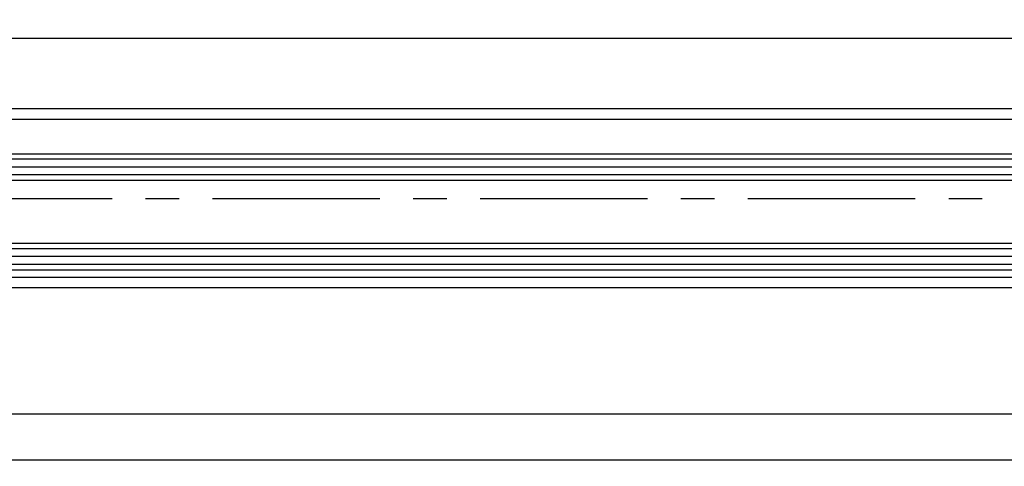
# Model space of a CAD drawing. Units: millimetres. Extents: x 279 to 2359, y 132 to 3627.
# Drawn here: x 479 to 666, y 132 to 217 of the extents above; entities that cross this region are included whole.
import ezdxf

# ---------------------------------------------------------------- set-up
doc = ezdxf.new("R2010")
doc.units = ezdxf.units.MM
doc.linetypes.add('MITTE', pattern=[50.79999999999998, 31.75, -6.349999999999998, 6.349999999999998, -6.349999999999998])
doc.layers.get('DEFPOINTS').update_dxf_attribs({"linetype": 'CONTINUOUS'})
for name, color, linetype in [('CENTERLINE-MITTELLINIE', 4, 'MITTE'), ('DIMENSION-BEMASSUNG', 5, 'CONTINUOUS'), ('HATCHING-SCHRAFFUR', 1, 'CONTINUOUS'), ('OUTLINE-KÖRPERKANTE', 7, 'CONTINUOUS')]:
    doc.layers.add(name, color=color, linetype=linetype)
doc.dimstyles.new('ISO-2_5', dxfattribs={"dimtxt": 2.5, "dimasz": 2.5, "dimexe": 1.25, "dimexo": 0.625, "dimtad": 1, "dimtxsty": 'STANDARD', "dimcen": 2.5, "dimadec": 0, "dimazin": 0, "dimtfac": 1, "dimtmove": 0, "dimatfit": 3, "dimfxl": 1, "dimarcsym": 0})

# ---------------------------------------------------------------- blocks, each defined once
blk = doc.blocks.new('*D5')
at = {"layer": 'DEFPOINTS', "color": 0}
for p in [(1301.181534130209, 170.4821949461752), (339.1815782359828, 166.0320332889521), (1301.181534130209, 142.0968364385807)]:
    blk.add_point(p, dxfattribs=at)
at = {"layer": 'DIMENSION-BEMASSUNG', "color": 0, "lineweight": -2}
for p, q in [((1301.181534130209, 169.8571949461752), (1301.181534130209, 140.8468364385807)), ((339.1815782359828, 165.4070332889521), (339.1815782359828, 140.8468364385807)), ((341.6815782359828, 142.0968364385807), (1298.681534130209, 142.0968364385807))]:
    blk.add_line(p, q, dxfattribs=at)
at = {"layer": 'DIMENSION-BEMASSUNG', "color": 0}
for points in [[(341.6815782359828, 142.5135031052474), (341.6815782359828, 141.6801697719141), (339.1815782359828, 142.0968364385807)], [(1298.681534130209, 142.5135031052474), (1298.681534130209, 141.6801697719141), (1301.181534130209, 142.0968364385807)]]:
    blk.add_solid(points, dxfattribs=at)
at = {"layer": 'DIMENSION-BEMASSUNG', "color": 0, "insert": (1211.552465107107, 143.9718364385807), "char_height": 2.5, "attachment_point": 5}
blk.add_mtext('GB', dxfattribs=at)
blk = doc.blocks.new('*D7')
at = {"layer": 'DEFPOINTS', "color": 0}
for p in [(1290.18178471372, 213.4386409742647), (350.1817875880818, 200.0321949461752), (1290.18178471372, 200.0321949553016)]:
    blk.add_point(p, dxfattribs=at)
at = {"layer": 'DIMENSION-BEMASSUNG', "color": 0, "lineweight": -2}
for p, q in [((350.1817875880818, 200.6571949461751), (350.1817875880818, 214.6886409742646)), ((352.6817875880817, 213.4386409742647), (1287.68178471372, 213.4386409742647)), ((1290.18178471372, 200.6571949553016), (1290.18178471372, 214.6886409742646))]:
    blk.add_line(p, q, dxfattribs=at)
at = {"layer": 'DIMENSION-BEMASSUNG', "color": 0}
for points in [[(352.6817875880817, 213.8553076409313), (352.6817875880817, 213.021974307598), (350.1817875880818, 213.4386409742647)], [(1287.68178471372, 213.8553076409313), (1287.68178471372, 213.021974307598), (1290.18178471372, 213.4386409742647)]]:
    blk.add_solid(points, dxfattribs=at)
at = {"layer": 'DIMENSION-BEMASSUNG', "color": 0, "insert": (1211.552466499858, 215.3136409742646), "char_height": 2.5, "attachment_point": 5}
blk.add_mtext('L1', dxfattribs=at)
blk = doc.blocks.new('*D4')
at = {"layer": 'DEFPOINTS', "color": 0}
for p in [(320.1816732680708, 148.0305246384456), (1320.181534415225, 141.9850182633331), (1320.181534415225, 133.4131466116396)]:
    blk.add_point(p, dxfattribs=at)
at = {"layer": 'DIMENSION-BEMASSUNG', "color": 0, "lineweight": -2}
for p, q in [((320.1816732680708, 147.4055246384456), (320.1816732680708, 132.1631466116396)), ((1320.181534415225, 141.3600182633331), (1320.181534415225, 132.1631466116396)), ((322.6816732680708, 133.4131466116396), (1317.681534415225, 133.4131466116396))]:
    blk.add_line(p, q, dxfattribs=at)
at = {"layer": 'DIMENSION-BEMASSUNG', "color": 0}
for points in [[(322.6816732680708, 133.8298132783062), (322.6816732680708, 132.9964799449729), (320.1816732680708, 133.4131466116396)], [(1317.681534415225, 133.8298132783062), (1317.681534415225, 132.9964799449729), (1320.181534415225, 133.4131466116396)]]:
    blk.add_solid(points, dxfattribs=at)
at = {"layer": 'DIMENSION-BEMASSUNG', "color": 0, "insert": (1211.595300916251, 135.2881466116396), "char_height": 2.5, "attachment_point": 5}
blk.add_mtext('FB', dxfattribs=at)
blk = doc.blocks.new('Grundriss_LF_Stumpf_nasvergl_Glasdicke_12-27')
at = {"layer": 'CENTERLINE-MITTELLINIE'}
blk.add_line((-1011.327714294065, 1.705e-13), (5.506341539566392, 0), dxfattribs=at)
at = {"layer": 'HATCHING-SCHRAFFUR'}
for p, q in [((-23, 7.449999996447131), (-942.3855416587835, 7.45018078185049)), ((-23, 5.949999999999207), (-942.3855407735825, 5.94999999999996)), ((-23, 4.449999999990595), (-942.385539888488, 4.449999999969691)), ((-23, -9.55000000358487), (-942.3855316276068, -9.549999999967582)), ((-23, -11.0667722643814), (-942.3855307420774, -11.05073696793175)), ((-23, -12.55000000000079), (-942.3855298574179, -12.55000000000004))]:
    blk.add_line(p, q, dxfattribs=at)
at = {"layer": 'OUTLINE-KÖRPERKANTE'}
for p, q in [((-33.9997494164893, 17.00000000912568), (-973.9997465421275, 16.9999999999992)), ((-33.99974654212406, 15.00000000912567), (-942.3855461136518, 15.00000000029671)), ((-942.3855422487395, 8.44999999999996), (-24, 8.449999996447133)), ((-942.3855392984246, 3.44999999999996), (-23.99999999644797, 3.449999999999207)), ((-24.00000000355203, -8.550000000000791), (-942.38553221767, -8.55000000000004)), ((-942.3855292673549, -13.55000000000004), (-24, -13.55000000355287)), ((-33.99974654212406, -14.99999999087427), (-942.3855284117635, -14.99999999970329)), ((-33.99974654212406, -16.99999999087426), (-973.999746542124, -17.00000000000074))]:
    blk.add_line(p, q, dxfattribs=at)

msp = doc.modelspace()

# ---------------------------------------------------------------- block references
at = {"layer": 'OUTLINE-KÖRPERKANTE'}
msp.add_blockref('Grundriss_LF_Stumpf_nasvergl_Glasdicke_12-27', (1324.181534130209, 183.0321949461759), dxfattribs=at)

# ---------------------------------------------------------------- dimensions: what is measured, and where the dimension line sits
at = {"layer": 'DIMENSION-BEMASSUNG'}
for base, p1, p2, text, picture, middle in [((1290.18178471372, 213.4386409742647), (350.1817875880818, 200.0321949461752), (1290.18178471372, 200.0321949553016), 'L1', '*D7', (1211.552466499858, 213.4386409742647)), ((1301.181534130209, 142.0968364385807), (339.1815782359828, 166.0320332889521), (1301.181534130209, 170.4821949461752), 'GB', '*D5', (1211.552465107107, 142.0968364385807)), ((1320.181534415225, 133.4131466116396), (320.1816732680708, 148.0305246384456), (1320.181534415225, 141.9850182633331), 'FB', '*D4', (1211.595300916251, 133.4131466116396))]:
    dim = msp.add_linear_dim(base=base, p1=p1, p2=p2, text=text, dimstyle='ISO-2_5', dxfattribs=at)
    dim.commit()
    dim.dimension.update_dxf_attribs({"geometry": picture, "text_midpoint": middle, "dimtype": 160})

doc.saveas('drawing.dxf')
